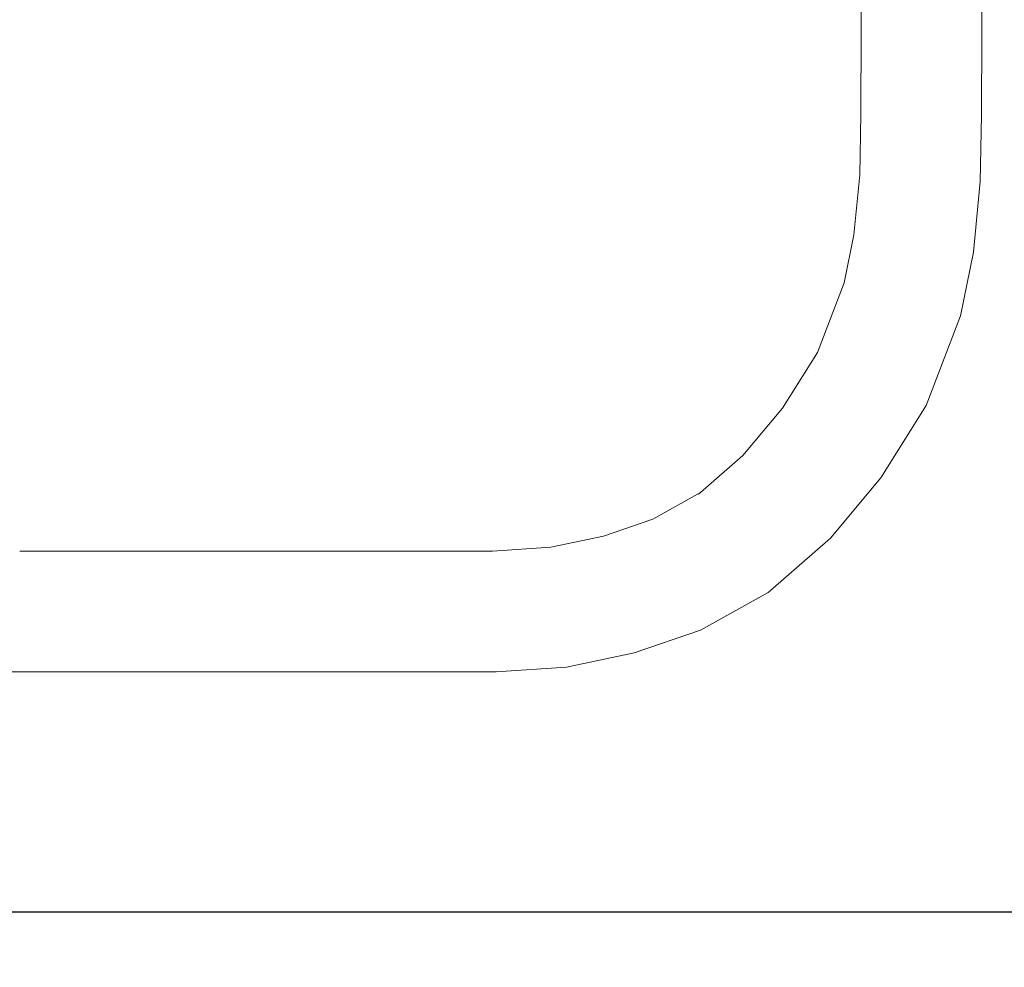
# Model space of a CAD drawing. Units: millimetres. Extents: x 295 to 2408, y 45 to 493.
# Drawn here: x 475 to 511, y 188 to 223 of the extents above; entities that cross this region are included whole.
import ezdxf

# ---------------------------------------------------------------- set-up
doc = ezdxf.new("R2010")
doc.units = ezdxf.units.MM
doc.layers.get('Defpoints').update_dxf_attribs({"color": 250})
doc.layers.add('0-03 wymiary', color=6, linetype='Continuous', lineweight=5)
doc.layers.add('ProfileEdges_Nr_Pióra__7', color=7, linetype='Continuous', lineweight=18)
doc.styles.add('1-20 romans', font='romans.shx', dxfattribs={"width": 0.7, "height": 5})
doc.dimstyles.new('1-20', dxfattribs={"dimtxt": 5, "dimasz": 0.2, "dimexe": 2, "dimexo": 12.5, "dimgap": 1.25, "dimtad": 1, "dimdec": 0, "dimrnd": 0.5, "dimtxsty": '1-20 romans', "dimblk": 'BG dim mark', "dimcen": 0, "dimclrd": 256, "dimclre": 256, "dimclrt": 11, "dimadec": 0, "dimazin": 0, "dimtfac": 1, "dimtdec": 0, "dimtix": 1, "dimtmove": 1, "dimatfit": 3, "dimfxl": 0.5, "dimfxlon": 1, "dimarcsym": 0})

# ---------------------------------------------------------------- blocks, each defined once
blk = doc.blocks.new('BG dim mark')
for p, q in [((0, -10), (0, 10)), ((10, 0), (-10, 0))]:
    blk.add_line(p, q)
at = {"color": 0, "linetype": 'ByBlock', "const_width": 1.5}
blk.add_lwpolyline([(5, 5), (-5, -5)], dxfattribs=at)
blk = doc.blocks.new('*D32')
at = {"layer": '0-03 wymiary', "lineweight": -2, "transparency": 16777216}
for p, q in [((455.388, 190.441), (455.388, 188.341)), ((615.351, 190.441), (615.351, 188.341)), ((455.588, 190.341), (615.151, 190.341))]:
    blk.add_line(p, q, dxfattribs=at)
at = {"layer": 'Defpoints', "color": 0, "transparency": 16777216}
for p in [(615.351, 254.362), (455.388, 206.878), (615.351, 190.341)]:
    blk.add_point(p, dxfattribs=at)
at = {"layer": '0-03 wymiary', "lineweight": -2, "transparency": 16777216, "xscale": 0.2, "yscale": 0.2, "zscale": 0.2, "rotation": 180}
blk.add_blockref('BG dim mark', (455.388, 190.341), dxfattribs=at)
at = {"layer": '0-03 wymiary', "lineweight": -2, "transparency": 16777216, "xscale": 0.2, "yscale": 0.2, "zscale": 0.2}
blk.add_blockref('BG dim mark', (615.351, 190.341), dxfattribs=at)
at = {"layer": '0-03 wymiary', "color": 11, "transparency": 16777216, "insert": (535.37, 194.091), "char_height": 5, "attachment_point": 5, "style": '1-20 romans', "bg_fill": 3, "box_fill_scale": 1.1, "bg_fill_color": 256, "bg_fill_true_color": 13158600, "bg_fill_transparency": 0}
blk.add_mtext('160', dxfattribs=at)
blk = doc.blocks.new('*D33')
at = {"layer": '0-03 wymiary', "lineweight": -2, "transparency": 16777216}
for p, q in [((446.59, 291.226), (444.49, 291.226)), ((446.49, 194.736), (446.49, 291.026)), ((446.59, 194.536), (444.49, 194.536))]:
    blk.add_line(p, q, dxfattribs=at)
at = {"layer": 'Defpoints', "color": 0, "transparency": 16777216}
for p in [(446.49, 291.226), (606.979, 291.226), (607.011, 194.536)]:
    blk.add_point(p, dxfattribs=at)
at = {"layer": '0-03 wymiary', "lineweight": -2, "transparency": 16777216, "xscale": 0.2, "yscale": 0.2, "zscale": 0.2}
for p, rotation in [((446.49, 291.226), 90), ((446.49, 194.536), 270)]:
    blk.add_blockref('BG dim mark', p, dxfattribs=dict(at, rotation=rotation))
at = {"layer": '0-03 wymiary', "color": 11, "transparency": 16777216, "insert": (442.74, 242.881), "char_height": 5, "attachment_point": 5, "rotation": 90, "style": '1-20 romans', "bg_fill": 3, "box_fill_scale": 1.1, "bg_fill_color": 256, "bg_fill_true_color": 13158600, "bg_fill_transparency": 0}
blk.add_mtext('97', dxfattribs=at)

msp = doc.modelspace()

# ---------------------------------------------------------------- linework, layer by layer
at = {"layer": 'ProfileEdges_Nr_Pióra__7', "linetype": 'Continuous', "flags": 128}
for points in [[(505.47, 219.129), (505.565, 239.945)], [(509.913, 239.945), (509.824, 219.088)], [(505.434, 216.936), (505.47, 219.129)], [(509.785, 216.698), (509.824, 219.088)], [(505.222, 214.776), (505.434, 216.936)], [(509.785, 216.698), (509.535, 214.149)], [(504.873, 213.045), (505.222, 214.776)], [(509.535, 214.149), (509.072, 211.853)], [(503.911, 210.531), (504.873, 213.045)], [(507.832, 208.614), (509.072, 211.853)], [(502.649, 208.522), (503.911, 210.531)], [(506.198, 206.011), (507.832, 208.614)], [(501.223, 206.812), (502.649, 208.522)], [(499.69, 205.472), (501.223, 206.812)], [(504.379, 203.831), (506.198, 206.011)], [(497.977, 204.516), (499.69, 205.472)], [(499.625, 205.416), (499.69, 205.472)], [(496.192, 203.903), (497.977, 204.516)], [(494.29, 203.503), (496.192, 203.903)], [(502.211, 201.936), (504.379, 203.831)], [(475.128, 203.365), (492.188, 203.365)], [(494.29, 203.503), (492.188, 203.365)], [(502.132, 201.872), (499.688, 200.507)], [(502.211, 201.936), (502.132, 201.872)], [(499.688, 200.507), (497.301, 199.688)], [(497.301, 199.688), (494.858, 199.174)], [(471.889, 199.007), (475.128, 199.007)], [(475.128, 199.007), (492.325, 199.007)], [(494.858, 199.174), (492.325, 199.007)]]:
    msp.add_lwpolyline(points, dxfattribs=at)

# ---------------------------------------------------------------- next in the draw order: dimensions: what is measured, and where the dimension line sits
at = {"layer": '0-03 wymiary'}
dim = msp.add_linear_dim(base=(615.351, 190.341), p1=(455.388, 206.878), p2=(615.351, 254.362), dimstyle='1-20', override={"dimfxl": 0.1, "dimtfill": 1}, dxfattribs=at)
dim.commit()
dim.dimension.update_dxf_attribs({"geometry": '*D32', "text_midpoint": (535.37, 194.091)})

# ---------------------------------------------------------------- next in the draw order: dimensions: what is measured, and where the dimension line sits
dim = msp.add_linear_dim(base=(446.49, 291.226), p1=(607.011, 194.536), p2=(606.979, 291.226), angle=90, dimstyle='1-20', override={"dimfxl": 0.1, "dimtfill": 1}, dxfattribs=at)
dim.commit()
dim.dimension.update_dxf_attribs({"geometry": '*D33', "text_midpoint": (442.74, 242.881)})

doc.saveas('drawing.dxf')
